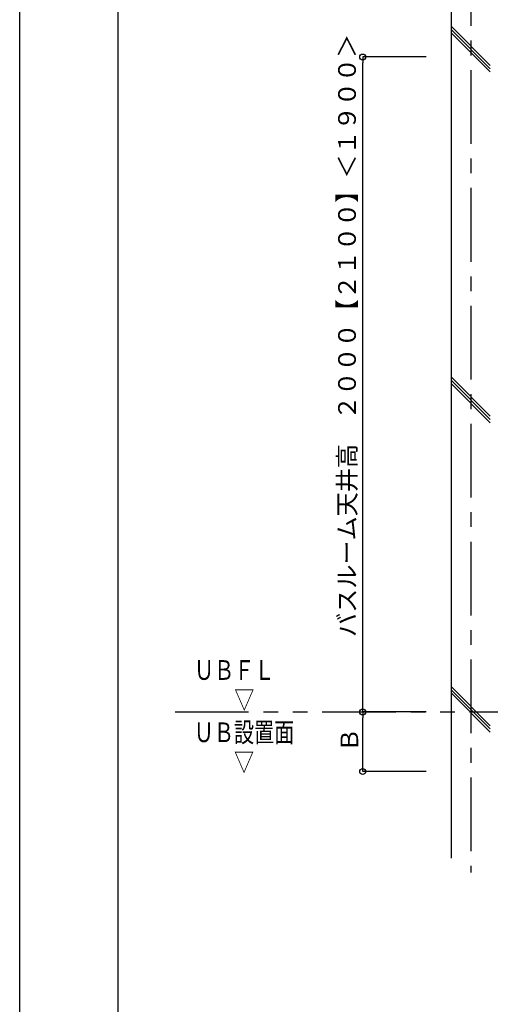
# Model space of a CAD drawing. Extents: x -405 to 205, y -16 to 288.
# Drawn here: x -401 to -353, y 137 to 237 of the extents above; entities that cross this region are included whole.
import ezdxf

# ---------------------------------------------------------------- set-up
doc = ezdxf.new("R2010")
doc.units = 0
doc.header["$MEASUREMENT"] = 0
doc.linetypes.add('CENTER', pattern=[12, 7.5, -1.5, 1.5, -1.5])
doc.linetypes.add('PHANTOM', pattern=[15, 7.5, -1.5, 1.5, -1.5, 1.5, -1.5])
doc.layers.get('0').update_dxf_attribs({"linetype": 'CONTINUOUS'})
doc.layers.get('DEFPOINTS').update_dxf_attribs({"linetype": 'CONTINUOUS'})
doc.layers.add('VIEW0001', color=7, linetype='CONTINUOUS')
doc.layers.add('図面枠', color=3, linetype='CONTINUOUS')
doc.styles.get("Standard").update_dxf_attribs({"font": 'ROMANS', "bigfont": 'EXTFONT'})
doc.dimstyles.new('ISO-25', dxfattribs={"dimtxt": 2.5, "dimasz": 2.5, "dimexe": 1.25, "dimexo": 0.625, "dimtad": 1, "dimdec": 4, "dimdsep": 46, "dimtxsty": 'Standard', "dimcen": 2.5, "dimadec": 0, "dimazin": 0, "dimtfac": 1, "dimtdec": 4, "dimtmove": 0, "dimatfit": 3, "dimfxl": 1, "dimtolj": 1, "dimtzin": 0, "dimarcsym": 0})

# ---------------------------------------------------------------- blocks, each defined once
blk = doc.blocks.new('_ORIGIN')
at = {"color": 0, "linetype": 'ByBlock'}
blk.add_line((0, 0), (-1, 0), dxfattribs=at)
blk.add_circle((0, 0), 0.5, dxfattribs=at)
blk = doc.blocks.new('*D51')
at = {"color": 0}
for p, q in [((-359.767362, 233.563313), (-366.226362, 233.563313)), ((-366.226362, 167.496646), (-366.226362, 232.963313)), ((-359.767362, 166.896646), (-366.226362, 166.896646))]:
    blk.add_line(p, q, dxfattribs=at)
at = {"layer": 'DEFPOINTS', "color": 0}
for p in [(-366.227362, 233.563313), (-357.227362, 233.563313), (-357.227362, 166.896646)]:
    blk.add_point(p, dxfattribs=at)
at = {"color": 0, "xscale": 0.6, "yscale": 0.6, "zscale": 0.6}
for p, rotation in [((-366.226362, 233.563313), 90), ((-366.226362, 166.896646), 270)]:
    blk.add_blockref('_ORIGIN', p, dxfattribs=dict(at, rotation=rotation))
at = {"color": 0, "linetype": 'Continuous'}
blk.add_text('バスルーム天井高\u3000２０００【２１００】＜１９００＞', height=1.8, rotation=90, dxfattribs=at).set_placement((-366.921254, 174.529183))
blk = doc.blocks.new('*D52')
at = {"color": 0}
for p, q in [((-359.767362, 166.896646), (-366.226362, 166.896646)), ((-366.226362, 161.42998), (-366.226362, 166.296646)), ((-359.767362, 160.82998), (-366.226362, 160.82998))]:
    blk.add_line(p, q, dxfattribs=at)
at = {"layer": 'DEFPOINTS', "color": 0}
for p in [(-366.227362, 166.896646), (-357.227362, 166.896646), (-357.227362, 160.82998)]:
    blk.add_point(p, dxfattribs=at)
at = {"color": 0, "xscale": 0.6, "yscale": 0.6, "zscale": 0.6}
for p, rotation in [((-366.226362, 166.896646), 90), ((-366.226362, 160.82998), 270)]:
    blk.add_blockref('_ORIGIN', p, dxfattribs=dict(at, rotation=rotation))
at = {"color": 0, "linetype": 'Continuous'}
blk.add_text('Ｂ', height=1.8, rotation=90, dxfattribs=at).set_placement((-366.676362, 162.805783))

msp = doc.modelspace()

# ---------------------------------------------------------------- linework, layer by layer
at = {"layer": 'DEFPOINTS'}
msp.add_line((-401.15329, -12.692495), (-401.15329, 284.307505), dxfattribs=at)
at = {"layer": 'VIEW0001', "color": 7, "linetype": 'Continuous'}
for p, q in [((-357.227363, 244.229981), (-357.227363, 152.008218)), ((-353.228352, 232.705428), (-357.228352, 236.705428)), ((-353.228352, 232.372361), (-357.228352, 236.372361)), ((-353.228352, 232.039063), (-357.228352, 236.039063)), ((-353.228352, 197.00835), (-357.228352, 201.00835)), ((-353.228352, 196.675282), (-357.228352, 200.675282)), ((-353.228352, 196.341984), (-357.228352, 200.341984)), ((-353.22911, 165.496492), (-357.228884, 169.496267)), ((-353.228836, 164.829623), (-357.228884, 168.829671)), ((-353.229095, 165.163197), (-357.228874, 169.162966))]:
    msp.add_line(p, q, dxfattribs=at)
at = {"layer": 'VIEW0001', "color": 7, "linetype": 'CENTER'}
msp.add_line((-355.227363, 244.229981), (-355.227363, 150.56593), dxfattribs=at)
at = {"layer": 'VIEW0001', "color": 7, "linetype": 'PHANTOM'}
msp.add_line((-385.335659, 166.896646), (-281.227363, 166.896646), dxfattribs=at)
at = {"layer": '図面枠'}
msp.add_line((-391.15329, 274.307505), (-391.15329, -2.692495), dxfattribs=at)

# ---------------------------------------------------------------- texts
at = {"layer": 'VIEW0001', "color": 7, "width": 0.75}
for s, p in [('ＵＢＦＬ', (-383.3982, 170.165138)), ('\u3000\u3000▽', (-383.3982, 167.167537)), ('ＵＢ設置面', (-383.424054, 163.824977)), ('\u3000\u3000▽', (-383.424054, 160.827376))]:
    msp.add_text(s, height=2, dxfattribs=at).set_placement(p)

# ---------------------------------------------------------------- dimensions: what is measured, and where the dimension line sits
at = {"layer": 'VIEW0001', "color": 7}
for base, p1, p2, text, picture, middle in [((-366.226362, 233.563313), (-357.227362, 166.896646), (-357.227362, 233.563313), 'バスルーム天井高\u3000２０００【２１００】＜１９００＞', '*D51', (-366.226362, 200.23098)), ((-366.226362, 166.896646), (-357.227362, 160.82998), (-357.227362, 166.896646), 'Ｂ', '*D52', (-366.226362, 163.864313))]:
    dim = msp.add_linear_dim(base=base, p1=p1, p2=p2, angle=270, text=text, dimstyle='ISO-25', override={"dimtxt": 1.8, "dimasz": 0.6, "dimexe": 0, "dimexo": 2.54, "dimgap": 0.45, "dimtad": 1, "dimtih": 0, "dimtoh": 0, "dimdsep": 46, "dimblk1": 'ORIGIN', "dimblk2": 'ORIGIN', "dimsah": 1, "dimse1": 0, "dimse2": 0, "dimtmove": 0}, dxfattribs=at)
    dim.commit()
    dim.dimension.update_dxf_attribs({"geometry": picture, "text_midpoint": middle, "dimtype": 160})

doc.saveas('drawing.dxf')
